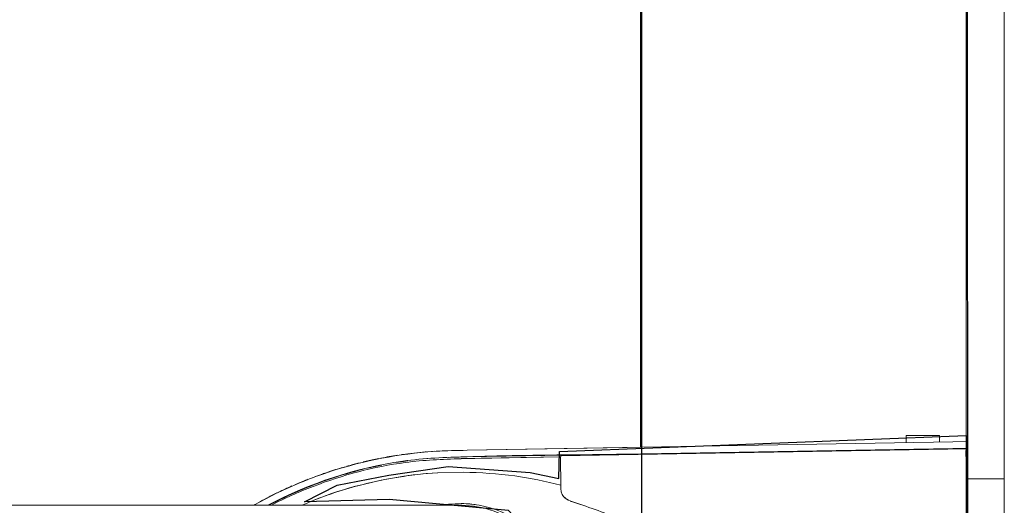
# Model space of a CAD drawing. Units: millimetres. Extents: x -85 to 85, y -50 to 50.
# Drawn here: x -35 to -26, y 0 to 5 of the extents above; entities that cross this region are included whole.
import ezdxf

# ---------------------------------------------------------------- set-up
doc = ezdxf.new("R2010")
doc.units = ezdxf.units.MM
doc.header["$MEASUREMENT"] = 0
doc.layers.add('Ilustrace', color=7, linetype='Continuous')

msp = doc.modelspace()

# ---------------------------------------------------------------- linework, layer by layer
at = {"layer": 'Ilustrace', "color": 250, "lineweight": 20}
for points in [[(-26.3909, 42.8184), (-26.3909, 42.8184), (-26.3909, -45.8028), (-26.3909, -45.8028)], [(-27.2348, 1.047), (-27.2348, 1.047), (-27.2348, 0.9861), (-27.2348, 0.9861)], [(-26.9491, 1.047), (-26.9491, 1.047), (-27.2348, 1.047), (-27.2348, 1.047)], [(-26.9491, 0.9908), (-26.9491, 0.9908), (-26.9491, 1.047), (-26.9491, 1.047)], [(-26.7203, 0.9328), (-26.7203, 0.9328), (-30.2072, 0.8719), (-30.2072, 0.8719)], [(-26.7093, 0.9328), (-26.7093, 0.9328), (-30.2072, 0.8719), (-30.2072, 0.8719)], [(-26.9491, 0.9333), (-26.9491, 0.9333), (-26.9491, 0.9286), (-26.9491, 0.9286)], [(-26.7189, 0.9377), (-26.7189, 0.9377), (-26.7203, 0.9942), (-26.7203, 0.9942)], [(-26.7203, 0.9377), (-26.7203, 0.9377), (-26.7203, 0.9328), (-26.7203, 0.9328)], [(-26.7203, 0.9328), (-26.7184, 0.8565), (-26.7203, 0.7799), (-26.7203, 0.7036)], [(-26.7093, 0.9328), (-26.7093, 0.9328), (-26.7078, 0.8753), (-26.7078, 0.8753)], [(-31.7984, 0.8432), (-31.7984, 0.8432), (-31.7773, 0.8474), (-31.7773, 0.8474)], [(-31.6098, 0.8768), (-31.6593, 0.8696), (-31.7082, 0.8614), (-31.7566, 0.8514)], [(-31.5705, 0.8825), (-31.5705, 0.8825), (-31.5802, 0.881), (-31.5802, 0.881)], [(-31.5762, 0.8825), (-31.5762, 0.8825), (-31.537, 0.8868), (-31.537, 0.8868)], [(-31.315, 0.8508), (-31.315, 0.8508), (-31.3854, 0.8451), (-31.3854, 0.8451)], [(-31.3524, 0.9064), (-31.3524, 0.9064), (-31.2909, 0.9113), (-31.2909, 0.9113)], [(-31.2808, 0.9113), (-31.1917, 0.917), (-31.1034, 0.918), (-31.0143, 0.9195)], [(-29.5214, 0.8882), (-30.0714, 0.8787), (-30.6206, 0.88), (-31.1706, 0.858)], [(-29.5214, 0.8882), (-30.057, 0.8791), (-30.5927, 0.88), (-31.1283, 0.8605)], [(-31.0962, 0.8465), (-31.0962, 0.8465), (-30.2076, 0.8628), (-30.2076, 0.8628)], [(-31.0651, 0.8474), (-31.0651, 0.8474), (-30.2076, 0.8628), (-30.2076, 0.8628)], [(-30.2072, 0.8719), (-30.2135, 0.8072), (-30.2072, 0.7391), (-30.2072, 0.6748)], [(-28.6626, 0.9041), (-28.6626, 0.9041), (-28.6654, 0.9032), (-28.6654, 0.9032)], [(-26.7078, 0.8753), (-26.7078, 0.8753), (-26.7203, 0.8753), (-26.7203, 0.8753)], [(-32.2131, 0.7309), (-32.1695, 0.7463), (-32.1245, 0.7602), (-32.0793, 0.7727)], [(-32.064, 0.7774), (-32.064, 0.7774), (-32.1105, 0.7636), (-32.1105, 0.7636)], [(-32.0477, 0.7818), (-32.0477, 0.7818), (-32.0285, 0.7875), (-32.0285, 0.7875)], [(-32.0199, 0.7899), (-31.9906, 0.799), (-31.9604, 0.8062), (-31.9306, 0.8129)], [(-31.9077, 0.8187), (-31.8737, 0.8269), (-31.8396, 0.8351), (-31.805, 0.8417)], [(-31.8712, 0.7645), (-31.8712, 0.7645), (-31.7479, 0.7924), (-31.7479, 0.7924)], [(-26.7203, 0.8187), (-26.7203, 0.8187), (-26.7203, 0.6748), (-26.7203, 0.6748)], [(-32.3622, 0.6772), (-32.321, 0.6931), (-32.2789, 0.7093), (-32.2362, 0.7233)], [(-32.2252, 0.7266), (-32.241, 0.7218), (-32.2558, 0.7165), (-32.2702, 0.7108)], [(-31.0454, 0.7315), (-31.0454, 0.7315), (-31.2666, 0.7266), (-31.2666, 0.7266)], [(-26.7203, 0.7036), (-26.7203, 0.7036), (-26.7203, -6.1002), (-26.7203, -6.1002)], [(-32.5216, 0.6125), (-32.5608, 0.5953), (-32.5988, 0.577), (-32.6366, 0.5583)], [(-26.3909, 0.6748), (-26.3909, 0.6748), (-26.7203, 0.6748), (-26.7203, 0.6748)], [(-26.3909, 0.6748), (-26.3909, 0.6748), (-26.7203, 0.6748), (-26.7203, 0.6748)], [(-32.85, 0.4467), (-32.85, 0.4467), (-32.6538, 0.5492), (-32.6538, 0.5492)], [(-32.7991, 0.4754), (-32.7473, 0.5042), (-32.6946, 0.531), (-32.6409, 0.5569)], [(-32.7196, 0.5171), (-32.6893, 0.5338), (-32.6587, 0.5482), (-32.627, 0.563)], [(-30.2038, 0.5617), (-30.2038, 0.5617), (-30.2072, 0.5919), (-30.2072, 0.5919)], [(-30.1505, 0.4926), (-30.175, 0.5123), (-30.1951, 0.5296), (-30.2038, 0.5617)], [(-30.1976, 0.5478), (-30.1789, 0.5008), (-30.1401, 0.4879), (-30.0959, 0.4729)], [(-32.8405, 0.4524), (-32.8405, 0.4524), (-32.8496, 0.4476), (-32.8496, 0.4476)], [(-32.8405, 0.4524), (-32.8405, 0.4524), (-32.8447, 0.4501), (-32.8447, 0.4501)], [(-30.0959, 0.4729), (-30.0959, 0.4729), (-30.001, 0.441), (-30.001, 0.441)]]:
    msp.add_open_spline(points, degree=3, dxfattribs=at)
at = {"layer": 'Ilustrace', "color": 7}
for points, knots in [([(-29.5142, 16.6032), (-29.5142, 16.6032), (-26.9651, 17.3024), (-26.9651, 17.3024), (-26.9651, 17.3024), (-26.9651, 17.3024), (-26.7075, 17.2215), (-26.7075, 17.2215), (-26.7075, 17.2215), (-26.7075, 17.2215), (-26.7027, -42.8322), (-26.7027, -42.8322), (-26.7027, -42.8322), (-26.7027, -42.8322), (-29.5142, -42.8322), (-29.5142, -42.8322), (-29.5142, -42.8322), (-29.5142, -42.8322), (-29.5142, 16.6032), (-29.5142, 16.6032)], [0, 0, 0, 0, 0.166667, 0.166667, 0.166667, 0.166667, 0.333333, 0.333333, 0.333333, 0.333333, 0.5, 0.5, 0.5, 0.5, 0.666667, 0.666667, 0.666667, 0.666667, 1, 1, 1, 1]), ([(-26.7184, 1.0471), (-26.7184, 1.0471), (-30.2199, 0.9095), (-30.2199, 0.9095), (-30.2199, 0.9095), (-30.2199, 0.9095), (-30.223, 0.676), (-30.223, 0.676), (-30.223, 0.676), (-30.223, 0.676), (-30.4713, 0.7282), (-30.4713, 0.7282), (-30.4713, 0.7282), (-30.4713, 0.7282), (-31.1764, 0.7806), (-31.1764, 0.7806), (-31.1764, 0.7806), (-31.1764, 0.7806), (-31.6874, 0.7064), (-31.6874, 0.7064), (-31.6874, 0.7064), (-31.6874, 0.7064), (-32.1306, 0.6205), (-32.1306, 0.6205), (-32.1306, 0.6205), (-32.1306, 0.6205), (-32.4123, 0.4761), (-32.4123, 0.4761), (-32.4123, 0.4761), (-32.4123, 0.4761), (-31.6831, 0.4974), (-31.6831, 0.4974), (-31.6831, 0.4974), (-31.6831, 0.4974), (-30.6568, 0.4017), (-30.6568, 0.4017), (-30.6568, 0.4017), (-30.6568, 0.4017), (-30.2854, 0.0032), (-30.2854, 0.0032), (-30.2854, 0.0032), (-30.2854, 0.0032), (-30.2056, -0.3605), (-30.2056, -0.3605), (-30.2056, -0.3605), (-30.2056, -0.3605), (-30.2713, -0.6979), (-30.2713, -0.6979), (-30.2713, -0.6979), (-30.2713, -0.6979), (-30.5291, -1.0685), (-30.5291, -1.0685), (-30.5291, -1.0685), (-30.5291, -1.0685), (-30.9634, -1.2309), (-30.9634, -1.2309), (-30.9634, -1.2309), (-30.9634, -1.2309), (-34.2247, -1.2623), (-34.2247, -1.2623), (-34.2247, -1.2623), (-34.2247, -1.2623), (-34.5221, -2.6), (-34.5221, -2.6), (-34.5221, -2.6), (-34.5221, -2.6), (-34.4278, -3.4516), (-34.4278, -3.4516), (-34.4278, -3.4516), (-34.4278, -3.4516), (-34.1284, -4.2553), (-34.1284, -4.2553), (-34.1284, -4.2553), (-34.1284, -4.2553), (-33.6381, -4.9646), (-33.6381, -4.9646), (-33.6381, -4.9646), (-33.6381, -4.9646), (-33.1619, -5.4006), (-33.1619, -5.4006), (-33.1619, -5.4006), (-33.1619, -5.4006), (-32.6633, -5.7135), (-32.6633, -5.7135), (-32.6633, -5.7135), (-32.6633, -5.7135), (-31.9496, -5.9876), (-31.9496, -5.9876), (-31.9496, -5.9876), (-31.9496, -5.9876), (-31.945, -4.7705), (-31.945, -4.7705), (-31.945, -4.7705), (-31.945, -4.7705), (-31.7954, -4.4513), (-31.7954, -4.4513), (-31.7954, -4.4513), (-31.7954, -4.4513), (-31.4124, -4.1469), (-31.4124, -4.1469), (-31.4124, -4.1469), (-31.4124, -4.1469), (-30.9705, -4.0862), (-30.9705, -4.0862), (-30.9705, -4.0862), (-30.9705, -4.0862), (-30.485, -4.3127), (-30.485, -4.3127), (-30.485, -4.3127), (-30.485, -4.3127), (-30.2098, -4.6621), (-30.2098, -4.6621), (-30.2098, -4.6621), (-30.2098, -4.6621), (-30.2189, -5.7979), (-30.2189, -5.7979), (-30.2189, -5.7979), (-30.2189, -5.7979), (-30.2081, -6.2421), (-30.2081, -6.2421), (-30.2081, -6.2421), (-30.2081, -6.2421), (-29.9311, -6.2472), (-29.9311, -6.2472), (-29.9311, -6.2472), (-29.9311, -6.2472), (-26.7184, -6.2472), (-26.7184, -6.2472), (-26.7184, -6.2472), (-26.7184, -6.2472), (-26.7184, 1.0471), (-26.7184, 1.0471)], [0, 0, 0, 0, 0.029412, 0.029412, 0.029412, 0.029412, 0.058824, 0.058824, 0.058824, 0.058824, 0.088235, 0.088235, 0.088235, 0.088235, 0.117647, 0.117647, 0.117647, 0.117647, 0.147059, 0.147059, 0.147059, 0.147059, 0.176471, 0.176471, 0.176471, 0.176471, 0.205882, 0.205882, 0.205882, 0.205882, 0.235294, 0.235294, 0.235294, 0.235294, 0.264706, 0.264706, 0.264706, 0.264706, 0.294118, 0.294118, 0.294118, 0.294118, 0.323529, 0.323529, 0.323529, 0.323529, 0.352941, 0.352941, 0.352941, 0.352941, 0.382353, 0.382353, 0.382353, 0.382353, 0.411765, 0.411765, 0.411765, 0.411765, 0.441176, 0.441176, 0.441176, 0.441176, 0.470588, 0.470588, 0.470588, 0.470588, 0.5, 0.5, 0.5, 0.5, 0.529412, 0.529412, 0.529412, 0.529412, 0.558824, 0.558824, 0.558824, 0.558824, 0.588235, 0.588235, 0.588235, 0.588235, 0.617647, 0.617647, 0.617647, 0.617647, 0.647059, 0.647059, 0.647059, 0.647059, 0.676471, 0.676471, 0.676471, 0.676471, 0.705882, 0.705882, 0.705882, 0.705882, 0.735294, 0.735294, 0.735294, 0.735294, 0.764706, 0.764706, 0.764706, 0.764706, 0.794118, 0.794118, 0.794118, 0.794118, 0.823529, 0.823529, 0.823529, 0.823529, 0.852941, 0.852941, 0.852941, 0.852941, 0.882353, 0.882353, 0.882353, 0.882353, 0.911765, 0.911765, 0.911765, 0.911765, 0.941176, 0.941176, 0.941176, 0.941176, 1, 1, 1, 1])]:
    msp.add_open_spline(points, degree=3, knots=knots, dxfattribs=at)
at = {"layer": 'Ilustrace', "color": 250, "lineweight": 20}
for points, knots in [([(-26.7212, 17.0316), (-26.7212, 17.0316), (-26.7203, 17.0153), (-26.7203, 17.0153), (-26.7203, 17.0153), (-26.7203, 17.0153), (-26.7203, 16.9011), (-26.7203, 16.9011), (-26.7203, 16.9011), (-26.7203, 16.9011), (-26.7203, 1.1094), (-26.7203, 1.1094), (-26.7203, 1.1094), (-26.7203, 1.1094), (-26.7203, 0.9942), (-26.7203, 0.9942)], [0, 0, 0, 0, 0.2, 0.2, 0.2, 0.2, 0.4, 0.4, 0.4, 0.4, 0.6, 0.6, 0.6, 0.6, 1, 1, 1, 1]), ([(-29.5214, 16.5127), (-29.5214, 16.5127), (-29.5214, 16.3985), (-29.5214, 16.3985), (-29.5214, 16.3985), (-29.5214, 16.3985), (-29.5214, 1.0599), (-29.5214, 1.0599), (-29.5214, 1.0599), (-29.5214, 1.0599), (-29.5214, 0.9458), (-29.5214, 0.9458)], [0, 0, 0, 0, 0.25, 0.25, 0.25, 0.25, 0.5, 0.5, 0.5, 0.5, 1, 1, 1, 1]), ([(-31.0143, 0.9195), (-31.0143, 0.9195), (-26.8345, 0.9927), (-26.8345, 0.9927), (-26.8345, 0.9927), (-26.8345, 0.9927), (-26.7203, 0.9942), (-26.7203, 0.9942)], [0, 0, 0, 0, 0.333333, 0.333333, 0.333333, 0.333333, 1, 1, 1, 1]), ([(-31.0143, 0.9195), (-31.0143, 0.9195), (-29.6356, 0.9434), (-29.6356, 0.9434), (-29.6356, 0.9434), (-29.6356, 0.9434), (-29.5214, 0.9458), (-29.5214, 0.9458)], [0, 0, 0, 0, 0.333333, 0.333333, 0.333333, 0.333333, 1, 1, 1, 1]), ([(-31.0133, 0.8628), (-31.0133, 0.8628), (-26.833, 0.9352), (-26.833, 0.9352), (-26.833, 0.9352), (-26.833, 0.9352), (-26.7189, 0.9377), (-26.7189, 0.9377)], [0, 0, 0, 0, 0.333333, 0.333333, 0.333333, 0.333333, 1, 1, 1, 1]), ([(-26.7203, 0.9328), (-26.7203, 0.9328), (-26.7208, 0.9079), (-26.7208, 0.9079), (-26.7208, 0.9079), (-26.7208, 0.9079), (-26.7203, 0.8178), (-26.7203, 0.8178)], [0, 0, 0, 0, 0.333333, 0.333333, 0.333333, 0.333333, 1, 1, 1, 1]), ([(-32.7282, 0.4467), (-32.3666, 0.637), (-31.9733, 0.7679), (-31.5681, 0.8259), (-31.5681, 0.8259), (-31.3844, 0.8514), (-31.1989, 0.859), (-31.0133, 0.8628)], [0, 0, 0, 0, 0.333333, 0.333333, 0.333333, 0.333333, 1, 1, 1, 1]), ([(-32.6538, 0.5492), (-32.5191, 0.6148), (-32.3791, 0.6725), (-32.2381, 0.7209), (-32.2381, 0.7209), (-31.9537, 0.8178), (-31.6544, 0.88), (-31.3552, 0.9055), (-31.3552, 0.9055), (-31.2425, 0.9155), (-31.1279, 0.918), (-31.0143, 0.9195)], [0, 0, 0, 0, 0.25, 0.25, 0.25, 0.25, 0.5, 0.5, 0.5, 0.5, 1, 1, 1, 1]), ([(-31.5643, 0.8834), (-31.5643, 0.8834), (-31.5225, 0.8892), (-31.5225, 0.8892), (-31.5225, 0.8892), (-31.5225, 0.8892), (-31.4472, 0.8983), (-31.4472, 0.8983)], [0, 0, 0, 0, 0.333333, 0.333333, 0.333333, 0.333333, 1, 1, 1, 1]), ([(-31.443, 0.8983), (-31.443, 0.8983), (-31.3734, 0.9055), (-31.3734, 0.9055), (-31.3734, 0.9055), (-31.3734, 0.9055), (-31.362, 0.9064), (-31.362, 0.9064)], [0, 0, 0, 0, 0.333333, 0.333333, 0.333333, 0.333333, 1, 1, 1, 1]), ([(-31.0655, 0.8465), (-31.2258, 0.8417), (-31.3863, 0.836), (-31.5461, 0.8144), (-31.5461, 0.8144), (-31.817, 0.7774), (-32.0841, 0.707), (-32.3389, 0.6082), (-32.3389, 0.6082), (-32.4611, 0.5617), (-32.5834, 0.5089), (-32.6984, 0.4467)], [0, 0, 0, 0, 0.25, 0.25, 0.25, 0.25, 0.5, 0.5, 0.5, 0.5, 1, 1, 1, 1]), ([(-31.5231, 0.8292), (-31.5231, 0.8292), (-31.5821, 0.8211), (-31.5821, 0.8211), (-31.5821, 0.8211), (-31.5821, 0.8211), (-31.6257, 0.8134), (-31.6257, 0.8134)], [0, 0, 0, 0, 0.333333, 0.333333, 0.333333, 0.333333, 1, 1, 1, 1]), ([(-31.9063, 0.7569), (-32.0021, 0.7315), (-32.0966, 0.706), (-32.1907, 0.6738), (-32.1907, 0.6738), (-32.3724, 0.6125), (-32.5474, 0.5353), (-32.7177, 0.4467)], [0, 0, 0, 0, 0.333333, 0.333333, 0.333333, 0.333333, 1, 1, 1, 1]), ([(-31.2713, 0.7256), (-31.3816, 0.7224), (-31.4933, 0.706), (-31.6017, 0.6888), (-31.6017, 0.6888), (-31.887, 0.6437), (-32.1685, 0.5651), (-32.4328, 0.4467)], [0, 0, 0, 0, 0.333333, 0.333333, 0.333333, 0.333333, 1, 1, 1, 1]), ([(-31.2666, 0.7266), (-31.5284, 0.7118), (-31.7874, 0.6643), (-32.0382, 0.5905), (-32.0382, 0.5905), (-32.1389, 0.5607), (-32.2419, 0.5285), (-32.3389, 0.4869)], [0, 0, 0, 0, 0.333333, 0.333333, 0.333333, 0.333333, 1, 1, 1, 1]), ([(-30.2072, 0.6207), (-30.3385, 0.6509), (-30.47, 0.6816), (-30.6037, 0.6993), (-30.6037, 0.6993), (-30.75, 0.7199), (-30.8972, 0.7256), (-31.0454, 0.7315)], [0, 0, 0, 0, 0.333333, 0.333333, 0.333333, 0.333333, 1, 1, 1, 1]), ([(-32.4956, 0.623), (-32.4956, 0.623), (-32.4592, 0.6389), (-32.4592, 0.6389), (-32.4592, 0.6389), (-32.4592, 0.6389), (-32.45, 0.6427), (-32.45, 0.6427)], [0, 0, 0, 0, 0.333333, 0.333333, 0.333333, 0.333333, 1, 1, 1, 1]), ([(-32.3978, 0.6643), (-32.3978, 0.6643), (-32.4049, 0.6609), (-32.4049, 0.6609), (-32.4049, 0.6609), (-32.4049, 0.6609), (-32.4409, 0.6461), (-32.4409, 0.6461)], [0, 0, 0, 0, 0.333333, 0.333333, 0.333333, 0.333333, 1, 1, 1, 1]), ([(-32.4151, 0.6566), (-32.4151, 0.6566), (-32.3901, 0.6666), (-32.3901, 0.6666), (-32.3901, 0.6666), (-32.3901, 0.6666), (-32.3815, 0.67), (-32.3815, 0.67)], [0, 0, 0, 0, 0.333333, 0.333333, 0.333333, 0.333333, 1, 1, 1, 1]), ([(-30.2072, 0.6748), (-30.2072, 0.6748), (-30.2072, 0.5919), (-30.2072, 0.5919), (-30.2072, 0.5919), (-30.2072, 0.5919), (-30.2038, 0.563), (-30.2038, 0.563)], [0, 0, 0, 0, 0.333333, 0.333333, 0.333333, 0.333333, 1, 1, 1, 1]), ([(-31.1913, 0.4467), (-31.1913, 0.4467), (-72.46, 0.4467), (-72.46, 0.4467), (-72.46, 0.4467), (-72.46, 0.4467), (-72.5742, 0.4467), (-72.5742, 0.4467)], [0, 0, 0, 0, 0.333333, 0.333333, 0.333333, 0.333333, 1, 1, 1, 1]), ([(-30.9437, 0.4514), (-30.9437, 0.4514), (-30.9486, 0.4524), (-30.9486, 0.4524), (-30.9486, 0.4524), (-30.9486, 0.4524), (-31.0604, 0.4605), (-31.0604, 0.4605), (-31.0604, 0.4605), (-31.0604, 0.4605), (-31.1725, 0.4547), (-31.1725, 0.4547), (-31.1725, 0.4547), (-31.1725, 0.4547), (-31.2137, 0.4467), (-31.2137, 0.4467)], [0, 0, 0, 0, 0.2, 0.2, 0.2, 0.2, 0.4, 0.4, 0.4, 0.4, 0.6, 0.6, 0.6, 0.6, 1, 1, 1, 1]), ([(-31.1913, -1.2687), (-31.0623, -1.2687), (-30.9424, -1.2672), (-30.8176, -1.2283), (-30.8176, -1.2283), (-30.4772, -1.1234), (-30.233, -0.8039), (-30.2177, -0.4482), (-30.2177, -0.4482), (-30.2124, -0.335), (-30.2311, -0.2242), (-30.2685, -0.1183), (-30.2685, -0.1183), (-30.3007, -0.0248), (-30.3539, 0.064), (-30.4172, 0.1397), (-30.4172, 0.1397), (-30.5462, 0.2942), (-30.7289, 0.3992), (-30.927, 0.4338), (-30.927, 0.4338), (-31.0147, 0.4491), (-31.1025, 0.4467), (-31.1913, 0.4467)], [0, 0, 0, 0, 0.142857, 0.142857, 0.142857, 0.142857, 0.285714, 0.285714, 0.285714, 0.285714, 0.428571, 0.428571, 0.428571, 0.428571, 0.571429, 0.571429, 0.571429, 0.571429, 0.714286, 0.714286, 0.714286, 0.714286, 1, 1, 1, 1]), ([(-31.1744, 0.4537), (-31.0771, 0.4605), (-31.0526, 0.4663), (-30.9562, 0.4537), (-30.9562, 0.4537), (-30.7007, 0.4222), (-30.4671, 0.2736), (-30.3294, 0.0559), (-30.3294, 0.0559), (-30.1496, -0.2266), (-30.1496, -0.5954), (-30.3294, -0.8779), (-30.3294, -0.8779), (-30.3683, -0.9402), (-30.4148, -0.9967), (-30.4685, -1.0462), (-30.4685, -1.0462), (-30.5486, -1.1215), (-30.6426, -1.1809), (-30.7443, -1.2211), (-30.7443, -1.2211), (-30.8225, -1.2524), (-30.904, -1.2729), (-30.9879, -1.2778)], [0, 0, 0, 0, 0.142857, 0.142857, 0.142857, 0.142857, 0.285714, 0.285714, 0.285714, 0.285714, 0.428571, 0.428571, 0.428571, 0.428571, 0.571429, 0.571429, 0.571429, 0.571429, 0.714286, 0.714286, 0.714286, 0.714286, 1, 1, 1, 1]), ([(-29.9473, -5.8211), (-29.7669, -5.7578), (-29.5905, -5.6768), (-29.4245, -5.5813), (-29.4245, -5.5813), (-29.0048, -5.3415), (-28.639, -5.0073), (-28.36, -4.6126), (-28.36, -4.6126), (-28.1139, -4.2636), (-27.9326, -3.8646), (-27.8352, -3.4487), (-27.8352, -3.4487), (-27.7178, -2.9494), (-27.7206, -2.4201), (-27.8411, -1.9214), (-27.8411, -1.9214), (-27.9921, -1.2974), (-28.3321, -0.7153), (-28.7997, -0.276), (-28.7997, -0.276), (-29.0644, -0.028), (-29.3723, 0.1773), (-29.7032, 0.3254), (-29.7032, 0.3254), (-29.8407, 0.3877), (-29.9822, 0.4353), (-30.1261, 0.482)], [0, 0, 0, 0, 0.125, 0.125, 0.125, 0.125, 0.25, 0.25, 0.25, 0.25, 0.375, 0.375, 0.375, 0.375, 0.5, 0.5, 0.5, 0.5, 0.625, 0.625, 0.625, 0.625, 0.75, 0.75, 0.75, 0.75, 1, 1, 1, 1])]:
    msp.add_open_spline(points, degree=3, knots=knots, dxfattribs=at)

doc.saveas('drawing.dxf')
